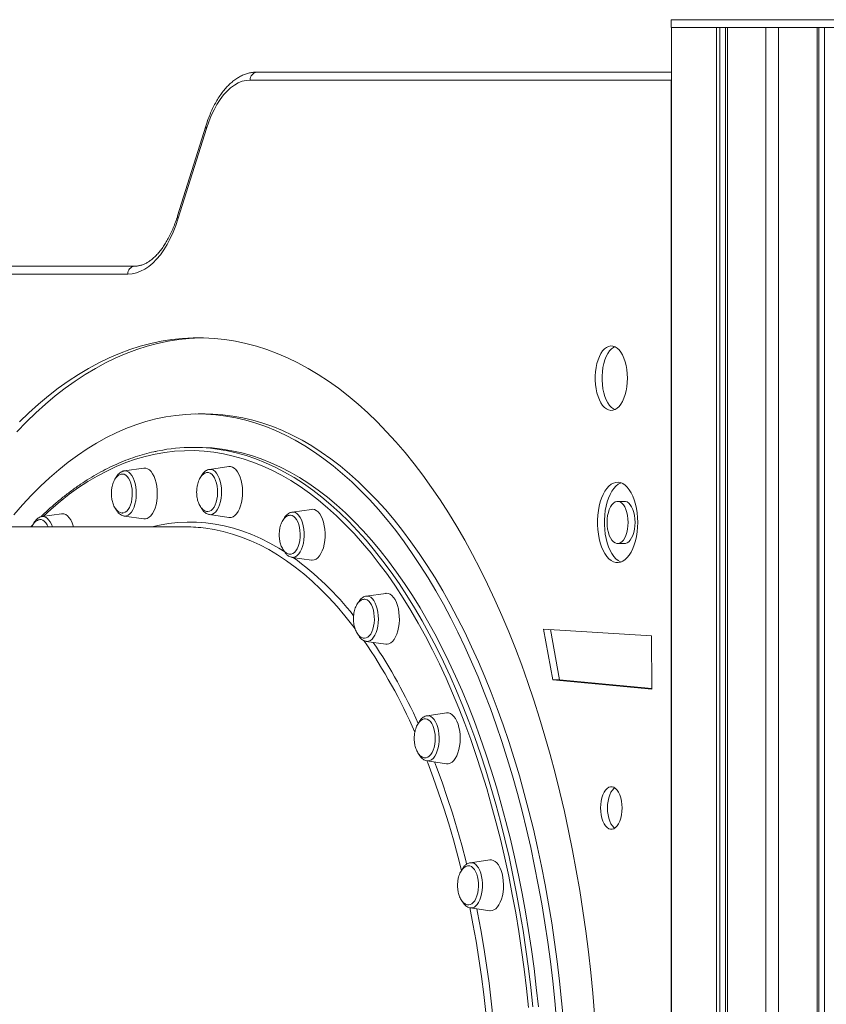
# Model space of a CAD drawing. Units: millimetres. Extents: x -4912 to 27628, y -3150 to 8831.
# Drawn here: x 6804 to 7312, y 6607 to 7226 of the extents above; entities that cross this region are included whole.
import ezdxf

# ---------------------------------------------------------------- set-up
doc = ezdxf.new("R2010")
doc.units = ezdxf.units.MM

msp = doc.modelspace()

# ---------------------------------------------------------------- linework, layer by layer
at = {"color": 7, "linetype": 'Continuous', "lineweight": 15}
for p, q in [((7214.21, 7226.24), (7214.21, 7221.24)), ((7214.21, 7221.24), (7341.21, 7221.24)), ((7214.33, 4821.24), (7214.33, 7221.24)), ((7214.33, 7221.24), (7242.55, 7221.24)), ((7242.55, 4821.24), (7242.55, 7221.24)), ((7244.81, 4821.24), (7244.81, 7221.24)), ((7248.33, 4821.24), (7248.33, 7221.24)), ((7249.48, 4821.24), (7249.48, 7221.24)), ((7249.48, 7221.24), (7273.71, 7221.24)), ((7273.71, 4821.24), (7273.71, 7221.24)), ((7281.71, 7221.24), (7305.93, 7221.24)), ((7281.71, 4821.24), (7281.71, 7221.24)), ((7305.93, 4821.24), (7305.93, 7221.24)), ((7307.08, 4821.24), (7307.08, 7221.24)), ((7310.6, 4821.24), (7310.6, 7221.24)), ((6953.65, 7193.28), (7214.33, 7193.28)), ((7214.17, 7188.28), (6949.32, 7188.28)), ((7214.17, 5976.24), (7214.17, 7188.28)), ((6921.35, 7159.33), (6903.64, 7102.87)), ((6921.79, 7157.83), (6904.08, 7101.37)), ((6872.31, 7066.24), (6619.17, 7066.24)), ((6621, 7071.24), (6876.64, 7071.24)), ((6921, 6978.27), (6916.67, 6978.27)), ((6916.67, 6957.24), (6913.21, 6957.24)), ((6882.31, 6944.2), (6870.03, 6942.46)), ((6923.68, 6943.39), (6923.59, 6943.38)), ((6935.95, 6945.14), (6923.68, 6943.39)), ((7184.77, 6923.32), (7180.44, 6923.32)), ((6987.89, 6918.28), (6975.61, 6916.53)), ((6830.61, 6915.53), (6818.34, 6913.79)), ((6870.03, 6914.03), (6882.31, 6912.28)), ((6923.68, 6914.96), (6935.95, 6913.22)), ((6975.61, 6916.53), (6975.52, 6916.52)), ((6908.88, 6907.24), (6675.67, 6907.24)), ((6812.51, 6908.53), (6811.26, 6907.24)), ((7180.44, 6896.83), (7184.77, 6896.83)), ((6975.61, 6888.1), (6987.89, 6886.36)), ((7034.58, 6865.44), (7022.31, 6863.7)), ((7133.88, 6843.03), (7139.6, 6810.96)), ((7201.8, 6838.8), (7133.88, 6843.03)), ((7138.26, 6842.76), (7143.93, 6810.96)), ((7201.98, 6805.19), (7201.8, 6838.8)), ((7022.31, 6835.27), (7034.58, 6833.52)), ((7139.6, 6810.96), (7201.98, 6805.19)), ((7143.93, 6810.96), (7139.6, 6810.96)), ((7143.93, 6810.96), (7201.97, 6805.59)), ((7072.84, 6790.24), (7060.57, 6788.5)), ((7060.57, 6760.07), (7072.84, 6758.32)), ((7100.07, 6697.79), (7087.8, 6696.05)), ((7087.68, 6667.64), (7087.8, 6667.62)), ((7087.8, 6667.62), (7100.07, 6665.87))]:
    msp.add_line(p, q, dxfattribs=at)
at = {"color": 8, "linetype": 'Continuous', "lineweight": 15}
msp.add_line((7341.21, 7226.24), (7214.21, 7226.24), dxfattribs=at)
at = {"color": 7, "linetype": 'Continuous', "lineweight": 15, "flags": 128}
for points in [[(6949.32, 7188.28), (6946.8, 7188.08), (6944.29, 7187.49), (6941.81, 7186.52), (6939.38, 7185.16), (6937.01, 7183.43), (6934.71, 7181.34), (6932.5, 7178.89), (6930.39, 7176.11), (6928.4, 7173.01), (6926.53, 7169.61), (6924.8, 7165.94), (6923.22, 7162), (6921.79, 7157.83)], [(6904.08, 7101.37), (6902.56, 7096.9), (6900.88, 7092.65), (6899.05, 7088.66), (6897.09, 7084.94), (6894.99, 7081.51), (6892.78, 7078.4), (6890.46, 7075.61), (6888.05, 7073.17), (6885.55, 7071.07), (6882.99, 7069.35), (6880.37, 7067.99), (6877.71, 7067.02), (6875.02, 7066.44), (6872.31, 7066.24)], [(6918.83, 7026.15), (6917.67, 7026.13), (6911.01, 7025.78), (6904.35, 7025.07), (6897.71, 7024.02), (6891.08, 7022.61), (6884.47, 7020.86), (6877.89, 7018.76), (6871.34, 7016.31), (6864.82, 7013.51), (6858.34, 7010.38), (6851.91, 7006.9), (6845.52, 7003.08), (6839.19, 6998.93), (6832.91, 6994.44), (6826.7, 6989.63), (6820.55, 6984.49), (6814.47, 6979.02), (6808.47, 6973.24), (6802.54, 6967.14)], [(7165.97, 6600.89), (7164.84, 6614.02), (7163.52, 6627.09), (7162.04, 6640.09), (7160.39, 6653), (7158.56, 6665.82), (7156.57, 6678.54), (7154.41, 6691.15), (7152.09, 6703.65), (7149.6, 6716.01), (7146.94, 6728.24), (7144.13, 6740.32), (7141.16, 6752.26), (7138.03, 6764.03), (7134.75, 6775.63), (7131.32, 6787.05), (7127.74, 6798.29), (7124.01, 6809.34), (7120.13, 6820.19), (7116.11, 6830.82), (7111.96, 6841.25), (7107.67, 6851.44), (7103.24, 6861.41), (7098.69, 6871.14), (7094.01, 6880.63), (7089.2, 6889.87), (7084.28, 6898.85), (7079.23, 6907.57), (7074.08, 6916.01), (7068.81, 6924.19), (7063.44, 6932.08), (7057.97, 6939.68), (7052.4, 6947), (7046.73, 6954.01), (7040.97, 6960.73), (7035.13, 6967.14), (7029.2, 6973.24), (7023.2, 6979.02), (7017.12, 6984.49), (7010.97, 6989.63), (7004.76, 6994.44), (6998.48, 6998.93), (6992.15, 7003.08), (6985.76, 7006.9), (6979.33, 7010.38), (6972.85, 7013.51), (6966.33, 7016.31), (6959.78, 7018.76), (6953.2, 7020.86), (6946.59, 7022.61), (6939.96, 7024.02), (6933.32, 7025.07), (6926.66, 7025.78), (6920, 7026.13), (6913.34, 7026.13), (6906.67, 7025.78), (6900.02, 7025.07), (6893.38, 7024.02), (6886.75, 7022.61), (6880.14, 7020.86), (6873.56, 7018.76), (6867.01, 7016.31), (6860.49, 7013.51), (6854.01, 7010.38), (6847.58, 7006.9), (6841.19, 7003.08), (6834.86, 6998.93), (6828.58, 6994.44), (6822.37, 6989.63), (6816.22, 6984.49), (6810.14, 6979.02), (6804.14, 6973.24)], [(7186.63, 7000.8), (7186.54, 7003.51), (7186.27, 7006.16), (7185.83, 7008.73), (7185.22, 7011.14), (7184.45, 7013.38), (7183.54, 7015.39), (7182.51, 7017.14), (7181.37, 7018.6), (7180.14, 7019.74), (7178.84, 7020.54), (7177.5, 7020.99), (7176.15, 7021.08), (7174.8, 7020.81), (7173.48, 7020.18), (7172.22, 7019.21), (7171.03, 7017.91), (7169.94, 7016.3), (7168.96, 7014.41), (7168.12, 7012.29), (7167.43, 7009.96), (7166.91, 7007.46), (7166.55, 7004.85), (7166.37, 7002.16), (7166.37, 6999.45), (7166.55, 6996.76), (7166.91, 6994.15), (7167.43, 6991.65), (7168.12, 6989.32), (7168.96, 6987.19), (7169.94, 6985.31), (7171.03, 6983.7), (7172.22, 6982.4), (7173.48, 6981.42), (7174.8, 6980.8), (7176.15, 6980.52), (7177.5, 6980.61), (7178.84, 6981.07), (7180.14, 6981.87), (7181.37, 6983.01), (7182.51, 6984.47), (7183.54, 6986.22), (7184.45, 6988.23), (7185.22, 6990.46), (7185.83, 6992.88), (7186.27, 6995.44), (7186.54, 6998.1), (7186.63, 7000.8)], [(7178.65, 7020.63), (7177.81, 7020.18), (7176.55, 7019.21), (7175.36, 7017.91), (7174.27, 7016.3), (7173.29, 7014.41), (7172.45, 7012.29), (7171.76, 7009.96), (7171.24, 7007.46), (7170.88, 7004.85), (7170.7, 7002.16), (7170.7, 6999.45), (7170.88, 6996.76), (7171.24, 6994.15), (7171.76, 6991.65), (7172.45, 6989.32), (7173.29, 6987.19), (7174.27, 6985.31), (7175.36, 6983.7), (7176.55, 6982.4), (7177.81, 6981.42), (7178.65, 6980.98)], [(7142.04, 6596.8), (7140.91, 6609.24), (7139.6, 6621.62), (7138.13, 6633.92), (7136.48, 6646.14), (7134.67, 6658.25), (7132.69, 6670.27), (7130.55, 6682.17), (7128.24, 6693.95), (7125.77, 6705.59), (7123.14, 6717.09), (7120.35, 6728.45), (7117.4, 6739.64), (7114.3, 6750.67), (7111.05, 6761.52), (7107.65, 6772.19), (7104.11, 6782.66), (7100.42, 6792.94), (7096.59, 6803), (7092.62, 6812.85), (7088.52, 6822.48), (7084.28, 6831.88), (7079.92, 6841.04), (7075.43, 6849.95), (7070.82, 6858.61), (7066.1, 6867.02), (7061.25, 6875.15), (7056.3, 6883.02), (7051.24, 6890.61), (7046.08, 6897.92), (7040.82, 6904.94), (7035.46, 6911.66), (7030.01, 6918.09), (7024.48, 6924.21), (7018.86, 6930.02), (7013.16, 6935.52), (7007.39, 6940.7), (7001.55, 6945.57), (6995.65, 6950.1), (6989.69, 6954.31), (6983.66, 6958.18), (6977.59, 6961.73), (6971.47, 6964.93), (6965.31, 6967.79), (6959.12, 6970.31), (6952.89, 6972.49), (6946.63, 6974.32), (6940.35, 6975.81), (6934.05, 6976.94), (6927.73, 6977.73), (6921.41, 6978.17), (6915.09, 6978.26), (6908.77, 6977.99), (6902.45, 6977.38), (6896.14, 6976.42), (6889.85, 6975.11), (6883.58, 6973.45), (6877.34, 6971.45), (6871.12, 6969.1), (6864.94, 6966.4), (6858.8, 6963.37), (6852.7, 6960), (6846.66, 6956.29), (6840.66, 6952.25), (6834.73, 6947.87), (6828.86, 6943.18), (6823.05, 6938.15), (6817.32, 6932.81), (6811.66, 6927.15), (6806.08, 6921.19), (6800.59, 6914.91)], [(7146.37, 6596.8), (7145.24, 6609.24), (7143.93, 6621.62), (7142.46, 6633.92), (7140.81, 6646.14), (7139, 6658.25), (7137.02, 6670.27), (7134.88, 6682.17), (7132.57, 6693.95), (7130.1, 6705.59), (7127.47, 6717.09), (7124.68, 6728.45), (7121.73, 6739.64), (7118.63, 6750.67), (7115.38, 6761.52), (7111.98, 6772.19), (7108.44, 6782.66), (7104.75, 6792.94), (7100.92, 6803), (7096.95, 6812.85), (7092.85, 6822.48), (7088.61, 6831.88), (7084.25, 6841.04), (7079.76, 6849.95), (7075.15, 6858.61), (7070.43, 6867.02), (7065.58, 6875.15), (7060.63, 6883.02), (7055.57, 6890.61), (7050.41, 6897.92), (7045.15, 6904.94), (7039.79, 6911.66), (7034.34, 6918.09), (7028.81, 6924.21), (7023.19, 6930.02), (7017.49, 6935.52), (7011.72, 6940.7), (7005.88, 6945.57), (6999.98, 6950.1), (6994.02, 6954.31), (6988, 6958.18), (6981.92, 6961.73), (6975.8, 6964.93), (6969.64, 6967.79), (6963.45, 6970.31), (6957.22, 6972.49), (6950.96, 6974.32), (6944.68, 6975.81), (6938.38, 6976.94), (6932.06, 6977.73), (6925.74, 6978.17), (6921, 6978.27)], [(6916.67, 6957.24), (6919.29, 6957.21), (6925.48, 6956.89), (6931.67, 6956.21), (6937.85, 6955.18), (6944.01, 6953.8), (6950.14, 6952.07), (6956.25, 6950), (6962.33, 6947.57), (6968.37, 6944.8), (6974.37, 6941.69), (6980.32, 6938.24), (6986.23, 6934.46), (6992.07, 6930.33), (6997.85, 6925.88), (7003.57, 6921.1), (7009.22, 6916), (7014.79, 6910.58), (7020.29, 6904.84), (7025.7, 6898.8), (7031.02, 6892.45), (7036.25, 6885.8), (7041.38, 6878.85), (7046.42, 6871.61), (7051.34, 6864.1), (7056.16, 6856.3), (7060.87, 6848.23), (7065.46, 6839.9), (7069.93, 6831.32), (7074.27, 6822.48), (7078.49, 6813.4), (7082.58, 6804.08), (7086.53, 6794.53), (7090.35, 6784.76), (7094.02, 6774.78), (7097.55, 6764.6), (7100.94, 6754.21), (7104.18, 6743.64), (7107.26, 6732.89), (7110.19, 6721.97), (7112.97, 6710.89), (7115.58, 6699.65), (7118.04, 6688.27), (7120.33, 6676.75), (7122.46, 6665.11), (7124.42, 6653.35), (7126.22, 6641.49), (7127.84, 6629.53), (7129.29, 6617.48), (7130.58, 6605.35)], [(6882.31, 6944.2), (6882.36, 6944.21), (6883.55, 6944.19), (6884.73, 6943.81), (6885.87, 6943.08), (6886.94, 6942.02), (6887.92, 6940.65), (6888.79, 6939.01), (6889.53, 6937.12), (6890.12, 6935.04), (6890.54, 6932.81), (6890.8, 6930.47), (6890.87, 6928.08), (6890.77, 6925.7), (6890.49, 6923.38), (6890.05, 6921.16), (6889.44, 6919.1), (6888.68, 6917.24), (6887.8, 6915.64), (6886.8, 6914.31), (6885.72, 6913.29), (6884.58, 6912.61), (6883.39, 6912.28), (6882.31, 6912.28)], [(6935.95, 6945.14), (6936.9, 6945.16), (6938.08, 6944.87), (6939.23, 6944.23), (6940.33, 6943.25), (6941.33, 6941.96), (6942.23, 6940.38), (6943, 6938.55), (6943.63, 6936.51), (6944.09, 6934.31), (6944.39, 6932), (6944.51, 6929.62), (6944.46, 6927.23), (6944.22, 6924.88), (6943.82, 6922.64), (6943.25, 6920.53), (6942.53, 6918.62), (6941.68, 6916.95), (6940.71, 6915.55), (6939.64, 6914.45), (6938.51, 6913.68), (6937.33, 6913.26), (6936.14, 6913.2), (6935.95, 6913.22)], [(6869.01, 6940.51), (6869.98, 6940.36), (6870.99, 6939.86), (6871.94, 6939.02), (6872.81, 6937.88), (6873.57, 6936.46), (6874.2, 6934.8), (6874.68, 6932.96), (6875, 6930.97), (6875.14, 6928.91), (6875.11, 6926.83), (6874.9, 6924.8), (6874.53, 6922.86), (6873.99, 6921.07), (6873.31, 6919.49), (6872.51, 6918.17), (6871.61, 6917.13), (6870.64, 6916.41), (6869.61, 6916.04), (6869.16, 6915.98)], [(6922.53, 6941.44), (6923.15, 6941.41), (6924.18, 6941.07), (6925.16, 6940.38), (6926.07, 6939.38), (6926.88, 6938.08), (6927.57, 6936.52), (6928.12, 6934.76), (6928.52, 6932.83), (6928.74, 6930.8), (6928.79, 6928.72), (6928.66, 6926.66), (6928.36, 6924.67), (6927.9, 6922.8), (6927.29, 6921.12), (6926.54, 6919.68), (6925.68, 6918.5), (6924.73, 6917.64), (6923.73, 6917.1), (6922.69, 6916.91)], [(7193.08, 6910.08), (7192.99, 6913.07), (7192.73, 6916.02), (7192.29, 6918.88), (7191.69, 6921.62), (7190.92, 6924.2), (7190.02, 6926.58), (7188.97, 6928.73), (7187.81, 6930.62), (7186.54, 6932.22), (7185.19, 6933.51), (7183.77, 6934.47), (7182.31, 6935.08), (7180.81, 6935.35), (7179.32, 6935.26), (7177.83, 6934.82), (7176.39, 6934.03), (7175, 6932.9), (7173.69, 6931.46), (7172.47, 6929.71), (7171.37, 6927.69), (7170.39, 6925.42), (7169.55, 6922.93), (7168.87, 6920.27), (7168.35, 6917.46), (7168, 6914.55), (7167.82, 6911.57), (7167.82, 6908.58), (7168, 6905.6), (7168.35, 6902.69), (7168.87, 6899.88), (7169.55, 6897.22), (7170.39, 6894.73), (7171.37, 6892.46), (7172.47, 6890.44), (7173.69, 6888.7), (7175, 6887.25), (7176.39, 6886.12), (7177.83, 6885.33), (7179.32, 6884.89), (7180.81, 6884.8), (7182.31, 6885.07), (7183.77, 6885.69), (7185.19, 6886.65), (7186.54, 6887.93), (7187.81, 6889.53), (7188.97, 6891.42), (7190.02, 6893.57), (7190.92, 6895.95), (7191.69, 6898.53), (7192.29, 6901.27), (7192.73, 6904.14), (7192.99, 6907.09), (7193.08, 6910.08)], [(7182.6, 6934.99), (7182.17, 6934.82), (7180.72, 6934.03), (7179.33, 6932.9), (7178.02, 6931.46), (7176.8, 6929.71), (7175.7, 6927.69), (7174.72, 6925.42), (7173.88, 6922.93), (7173.2, 6920.27), (7172.68, 6917.46), (7172.33, 6914.55), (7172.15, 6911.57), (7172.15, 6908.58), (7172.33, 6905.6), (7172.68, 6902.69), (7173.2, 6899.88), (7173.88, 6897.22), (7174.72, 6894.73), (7175.7, 6892.46), (7176.8, 6890.44), (7178.02, 6888.7), (7179.33, 6887.25), (7180.72, 6886.12), (7182.17, 6885.33), (7182.6, 6885.17)], [(7187.06, 6910.08), (7186.97, 6912.26), (7186.7, 6914.38), (7186.26, 6916.38), (7185.66, 6918.21), (7184.92, 6919.82), (7184.06, 6921.16), (7183.1, 6922.21), (7182.06, 6922.92), (7180.99, 6923.28), (7179.89, 6923.28), (7178.81, 6922.92), (7177.78, 6922.21), (7176.82, 6921.16), (7175.95, 6919.82), (7175.21, 6918.21), (7174.61, 6916.38), (7174.18, 6914.38), (7173.91, 6912.26), (7173.82, 6910.08), (7173.91, 6907.9), (7174.18, 6905.78), (7174.61, 6903.77), (7175.21, 6901.94), (7175.95, 6900.33), (7176.82, 6898.99), (7177.78, 6897.95), (7178.81, 6897.24), (7179.89, 6896.88), (7180.99, 6896.88), (7182.06, 6897.24), (7183.1, 6897.95), (7184.06, 6898.99), (7184.92, 6900.33), (7185.66, 6901.94), (7186.26, 6903.77), (7186.7, 6905.78), (7186.97, 6907.9), (7187.06, 6910.08)], [(7191.39, 6910.08), (7191.3, 6912.26), (7191.03, 6914.38), (7190.59, 6916.38), (7189.99, 6918.21), (7189.25, 6919.82), (7188.39, 6921.16), (7187.43, 6922.21), (7186.39, 6922.92), (7185.32, 6923.28), (7184.77, 6923.32)], [(6987.89, 6918.28), (6988.53, 6918.32), (6989.73, 6918.11), (6990.89, 6917.56), (6992, 6916.66), (6993.03, 6915.45), (6993.95, 6913.94), (6994.76, 6912.17), (6995.42, 6910.18), (6995.93, 6908.01), (6996.27, 6905.72), (6996.44, 6903.35), (6996.43, 6900.96), (6996.24, 6898.6), (6995.87, 6896.32), (6995.34, 6894.18), (6994.66, 6892.22), (6993.84, 6890.48), (6992.9, 6889.01), (6991.85, 6887.83), (6990.74, 6886.98), (6989.57, 6886.47), (6988.38, 6886.32), (6987.89, 6886.36)], [(6817.38, 6911.84), (6817.72, 6911.81), (6818.75, 6911.5), (6819.74, 6910.84), (6820.66, 6909.86), (6821.48, 6908.59), (6822.11, 6907.24)], [(6830.61, 6915.53), (6830.96, 6915.56), (6832.15, 6915.45), (6833.33, 6914.98), (6834.45, 6914.17), (6835.5, 6913.03), (6836.46, 6911.59), (6837.29, 6909.89), (6837.99, 6907.95), (6838.2, 6907.24)], [(6974.52, 6914.58), (6974.61, 6914.58), (6975.65, 6914.4), (6976.65, 6913.87), (6977.6, 6913.01), (6978.46, 6911.84), (6979.21, 6910.4), (6979.83, 6908.73), (6980.29, 6906.87), (6980.6, 6904.88), (6980.73, 6902.81), (6980.68, 6900.74), (6980.46, 6898.7), (6980.07, 6896.77), (6979.52, 6895), (6978.83, 6893.44), (6978.02, 6892.14), (6977.11, 6891.13), (6976.13, 6890.44), (6975.11, 6890.09), (6974.53, 6890.05)], [(7184.77, 6896.83), (7185.32, 6896.88), (7186.39, 6897.24), (7187.43, 6897.95), (7188.39, 6898.99), (7189.25, 6900.33), (7189.99, 6901.94), (7190.59, 6903.77), (7191.03, 6905.78), (7191.3, 6907.9), (7191.39, 6910.08)], [(7021.35, 6861.75), (7021.86, 6861.69), (7022.89, 6861.32), (7023.87, 6860.61), (7024.77, 6859.58), (7025.57, 6858.26), (7026.25, 6856.69), (7026.79, 6854.91), (7027.17, 6852.97), (7027.38, 6850.93), (7027.41, 6848.85), (7027.27, 6846.79), (7026.96, 6844.81), (7026.48, 6842.96), (7025.86, 6841.3), (7025.1, 6839.87), (7024.23, 6838.72), (7023.28, 6837.88), (7022.27, 6837.38), (7021.27, 6837.22)], [(7034.58, 6865.44), (7034.93, 6865.48), (7036.12, 6865.36), (7037.29, 6864.9), (7038.42, 6864.08), (7039.47, 6862.94), (7040.42, 6861.51), (7041.26, 6859.8), (7041.96, 6857.86), (7042.51, 6855.73), (7042.89, 6853.47), (7043.1, 6851.12), (7043.14, 6848.73), (7042.99, 6846.35), (7042.67, 6844.05), (7042.18, 6841.87), (7041.54, 6839.85), (7040.75, 6838.06), (7039.83, 6836.52), (7038.81, 6835.26), (7037.71, 6834.33), (7036.56, 6833.73), (7035.37, 6833.49), (7034.58, 6833.52)], [(7072.84, 6790.24), (7072.89, 6790.25), (7074.09, 6790.22), (7075.27, 6789.84), (7076.41, 6789.12), (7077.48, 6788.06), (7078.46, 6786.69), (7079.33, 6785.05), (7080.06, 6783.16), (7080.65, 6781.08), (7081.08, 6778.84), (7081.33, 6776.51), (7081.41, 6774.12), (7081.31, 6771.74), (7081.03, 6769.41), (7080.58, 6767.2), (7079.97, 6765.14), (7079.22, 6763.28), (7078.33, 6761.67), (7077.34, 6760.35), (7076.26, 6759.33), (7075.11, 6758.65), (7073.93, 6758.31), (7072.84, 6758.32)], [(7059.54, 6786.55), (7059.65, 6786.55), (7060.69, 6786.34), (7061.69, 6785.78), (7062.63, 6784.89), (7063.48, 6783.7), (7064.22, 6782.24), (7064.83, 6780.54), (7065.28, 6778.67), (7065.57, 6776.67), (7065.68, 6774.6), (7065.62, 6772.53), (7065.39, 6770.5), (7064.98, 6768.58), (7064.42, 6766.83), (7063.73, 6765.29), (7062.91, 6764.01), (7061.99, 6763.02), (7061, 6762.36), (7059.98, 6762.04), (7059.68, 6762.02)], [(7183.22, 6730.46), (7183.13, 6732.68), (7182.85, 6734.83), (7182.41, 6736.87), (7181.8, 6738.73), (7181.05, 6740.36), (7180.17, 6741.73), (7179.19, 6742.79), (7178.14, 6743.51), (7177.05, 6743.87), (7175.93, 6743.87), (7174.84, 6743.51), (7173.79, 6742.79), (7172.81, 6741.73), (7171.93, 6740.36), (7171.18, 6738.73), (7170.57, 6736.87), (7170.12, 6734.83), (7169.85, 6732.68), (7169.76, 6730.46), (7169.85, 6728.25), (7170.12, 6726.09), (7170.57, 6724.05), (7171.18, 6722.19), (7171.93, 6720.56), (7172.81, 6719.19), (7173.79, 6718.13), (7174.84, 6717.41), (7175.93, 6717.05), (7177.05, 6717.05), (7178.14, 6717.41), (7179.19, 6718.13), (7180.17, 6719.19), (7181.05, 6720.56), (7181.8, 6722.19), (7182.41, 6724.05), (7182.85, 6726.09), (7183.13, 6728.25), (7183.22, 6730.46)], [(7178.65, 6743.2), (7178.12, 6742.79), (7177.14, 6741.73), (7176.26, 6740.36), (7175.51, 6738.73), (7174.9, 6736.87), (7174.45, 6734.83), (7174.18, 6732.68), (7174.09, 6730.46), (7174.18, 6728.25), (7174.45, 6726.09), (7174.9, 6724.05), (7175.51, 6722.19), (7176.26, 6720.56), (7177.14, 6719.19), (7178.12, 6718.13), (7178.65, 6717.72)], [(7086.68, 6694.1), (7087.44, 6694.03), (7088.46, 6693.63), (7089.44, 6692.89), (7090.33, 6691.84), (7091.13, 6690.49), (7091.79, 6688.9), (7092.32, 6687.1), (7092.68, 6685.15), (7092.88, 6683.11), (7092.9, 6681.03), (7092.74, 6678.97), (7092.42, 6677), (7091.93, 6675.16), (7091.29, 6673.52), (7090.52, 6672.12), (7089.65, 6670.99), (7088.69, 6670.18), (7087.68, 6669.7), (7086.88, 6669.57)], [(7100.07, 6697.79), (7101.02, 6697.82), (7102.2, 6697.53), (7103.35, 6696.88), (7104.45, 6695.91), (7105.45, 6694.61), (7106.35, 6693.04), (7107.12, 6691.21), (7107.75, 6689.17), (7108.21, 6686.97), (7108.51, 6684.65), (7108.63, 6682.27), (7108.58, 6679.88), (7108.34, 6677.54), (7107.94, 6675.29), (7107.37, 6673.19), (7106.65, 6671.28), (7105.79, 6669.6), (7104.83, 6668.2), (7103.76, 6667.11), (7102.63, 6666.34), (7101.45, 6665.92), (7100.26, 6665.85), (7100.07, 6665.87)]]:
    msp.add_lwpolyline(points, dxfattribs=at)
at = {"color": 8, "linetype": 'Continuous', "lineweight": 15, "flags": 128}
for points in [[(7124.4, 6604.97), (7123.12, 6617.04), (7121.67, 6629.03), (7120.06, 6640.94), (7118.27, 6652.75), (7116.32, 6664.45), (7114.2, 6676.04), (7111.92, 6687.5), (7109.48, 6698.83), (7106.87, 6710.02), (7104.11, 6721.05), (7101.19, 6731.92), (7098.12, 6742.62), (7094.9, 6753.15), (7091.53, 6763.48), (7088.01, 6773.62), (7084.35, 6783.55), (7080.56, 6793.28), (7076.62, 6802.78), (7072.55, 6812.06), (7068.35, 6821.1), (7064.03, 6829.89), (7059.58, 6838.44), (7055.01, 6846.73), (7050.33, 6854.76), (7045.53, 6862.52), (7040.63, 6870.01), (7035.62, 6877.21), (7030.51, 6884.12), (7025.3, 6890.74), (7020, 6897.07), (7014.62, 6903.08), (7009.15, 6908.79), (7003.6, 6914.19), (6997.98, 6919.27), (6992.29, 6924.03), (6986.53, 6928.46), (6980.71, 6932.56), (6974.84, 6936.33), (6968.91, 6939.77), (6962.94, 6942.86), (6956.92, 6945.62), (6950.87, 6948.03), (6944.79, 6950.1), (6938.68, 6951.82), (6932.55, 6953.19), (6926.4, 6954.22), (6920.24, 6954.89), (6914.08, 6955.21), (6907.91, 6955.19), (6901.74, 6954.81), (6895.58, 6954.08), (6889.44, 6953), (6883.31, 6951.57), (6877.21, 6949.8), (6871.13, 6947.68), (6865.08, 6945.21), (6859.08, 6942.4), (6853.11, 6939.25), (6847.19, 6935.77), (6841.33, 6931.94), (6835.52, 6927.79), (6829.77, 6923.31), (6824.09, 6918.5), (6819.02, 6913.88)], [(6935.09, 6955.04), (6940.54, 6953.8), (6946.68, 6952.07), (6952.79, 6950), (6958.87, 6947.57), (6964.91, 6944.8), (6970.91, 6941.69), (6976.86, 6938.24), (6982.76, 6934.46), (6988.61, 6930.33), (6994.39, 6925.88), (7000.11, 6921.1), (7005.76, 6916), (7011.33, 6910.58), (7016.82, 6904.84), (7022.23, 6898.8), (7027.56, 6892.45), (7032.79, 6885.8), (7037.92, 6878.85), (7042.95, 6871.61), (7047.88, 6864.1), (7052.7, 6856.3), (7057.4, 6848.23), (7061.99, 6839.9), (7066.46, 6831.32), (7070.81, 6822.48), (7075.03, 6813.4), (7079.11, 6804.08), (7083.07, 6794.53), (7086.88, 6784.76), (7090.56, 6774.78), (7094.09, 6764.6), (7097.48, 6754.21), (7100.71, 6743.64), (7103.8, 6732.89), (7106.73, 6721.97), (7109.5, 6710.89), (7112.12, 6699.65), (7114.57, 6688.27), (7116.87, 6676.75), (7119, 6665.11), (7120.96, 6653.35), (7122.75, 6641.49), (7124.38, 6629.53), (7125.83, 6617.48), (7127.11, 6605.35)], [(6877.59, 6930.23), (6877.35, 6932.41), (6876.94, 6934.49), (6876.37, 6936.42), (6875.66, 6938.14), (6874.83, 6939.62), (6873.88, 6940.83), (6872.86, 6941.72), (6871.78, 6942.28), (6870.66, 6942.49), (6870.03, 6942.46)], [(6931.25, 6927.44), (6931.3, 6929.68), (6931.18, 6931.9), (6930.88, 6934.05), (6930.41, 6936.09), (6929.8, 6937.95), (6929.04, 6939.6), (6928.17, 6940.99), (6927.19, 6942.1), (6926.15, 6942.88), (6925.05, 6943.32), (6923.93, 6943.42), (6923.68, 6943.39)], [(6870.03, 6914.03), (6870.41, 6913.99), (6871.53, 6914.13), (6872.62, 6914.61), (6873.66, 6915.43), (6874.63, 6916.57), (6875.49, 6917.99), (6876.23, 6919.67), (6876.83, 6921.55), (6877.28, 6923.6), (6877.56, 6925.77), (6877.66, 6927.99), (6877.59, 6930.23)], [(6923.68, 6914.96), (6924.43, 6914.94), (6925.54, 6915.19), (6926.62, 6915.79), (6927.64, 6916.72), (6928.57, 6917.95), (6929.39, 6919.46), (6930.09, 6921.21), (6930.64, 6923.16), (6931.03, 6925.25), (6931.25, 6927.44)], [(6824.85, 6907.24), (6824.22, 6908.92), (6823.42, 6910.49), (6822.51, 6911.79), (6821.51, 6912.78), (6820.45, 6913.46), (6819.34, 6913.79), (6818.34, 6913.79)], [(6982.73, 6896.98), (6983.06, 6899.11), (6983.23, 6901.32), (6983.22, 6903.56), (6983.03, 6905.76), (6982.68, 6907.88), (6982.16, 6909.87), (6981.5, 6911.67), (6980.7, 6913.23), (6979.79, 6914.53), (6978.79, 6915.53), (6977.72, 6916.2), (6976.62, 6916.53), (6975.61, 6916.53)], [(6887.36, 6907.24), (6892.14, 6908.32), (6897.97, 6909.31), (6903.81, 6909.94), (6909.65, 6910.23), (6915.5, 6910.16), (6921.34, 6909.74), (6927.18, 6908.97), (6933, 6907.85), (6938.8, 6906.39), (6944.58, 6904.57), (6950.32, 6902.41), (6956.03, 6899.9), (6961.7, 6897.05), (6967.33, 6893.86), (6971.05, 6891.54)], [(7015.37, 6843.16), (7013.88, 6845.11), (7008.94, 6851.31), (7003.91, 6857.2), (6998.8, 6862.79), (6993.6, 6868.07), (6988.32, 6873.03), (6982.97, 6877.66), (6977.56, 6881.98), (6972.08, 6885.96), (6966.54, 6889.61), (6960.95, 6892.93), (6955.31, 6895.9), (6949.64, 6898.54), (6943.92, 6900.83), (6938.17, 6902.77), (6932.4, 6904.37), (6926.6, 6905.61), (6921.32, 6906.44)], [(6975.61, 6888.1), (6975.62, 6888.1), (6976.74, 6888.12), (6977.84, 6888.49), (6978.9, 6889.2), (6979.9, 6890.23), (6980.79, 6891.56), (6981.58, 6893.16), (6982.23, 6894.98), (6982.73, 6896.98)], [(7028.5, 6840.91), (7029.1, 6842.79), (7029.55, 6844.84), (7029.83, 6847.01), (7029.94, 6849.23), (7029.87, 6851.47), (7029.62, 6853.65), (7029.22, 6855.73), (7028.65, 6857.66), (7027.94, 6859.38), (7027.1, 6860.86), (7026.16, 6862.07), (7025.13, 6862.96), (7024.05, 6863.52), (7022.94, 6863.73), (7022.31, 6863.7)], [(7022.31, 6835.27), (7022.69, 6835.23), (7023.8, 6835.37), (7024.89, 6835.85), (7025.93, 6836.67), (7026.9, 6837.81), (7027.76, 6839.23), (7028.5, 6840.91)], [(7065.46, 6763.05), (7066.29, 6764.56), (7066.98, 6766.31), (7067.53, 6768.26), (7067.92, 6770.35), (7068.15, 6772.54), (7068.2, 6774.78), (7068.07, 6777), (7067.77, 6779.15), (7067.31, 6781.19), (7066.69, 6783.05), (7065.93, 6784.7), (7065.06, 6786.1), (7064.09, 6787.2), (7063.04, 6787.98), (7061.94, 6788.43), (7060.83, 6788.52), (7060.57, 6788.5)], [(7082.19, 6691.07), (7079.89, 6700.17), (7077.11, 6710.42), (7074.17, 6720.49), (7071.09, 6730.39), (7067.86, 6740.09), (7064.48, 6749.6), (7060.96, 6758.89), (7060.46, 6760.18)], [(7065.26, 6759.4), (7066.52, 6756.1), (7069.98, 6746.68), (7073.3, 6737.04), (7076.47, 6727.22), (7079.49, 6717.21), (7082.36, 6707.02), (7085.08, 6696.66), (7085.46, 6695.13)], [(7091.09, 6668.72), (7092.08, 6669.75), (7092.98, 6671.08), (7093.76, 6672.67), (7094.41, 6674.49), (7094.91, 6676.5), (7095.24, 6678.63), (7095.41, 6680.84), (7095.4, 6683.08), (7095.22, 6685.28), (7094.86, 6687.4), (7094.34, 6689.39), (7093.68, 6691.18), (7092.88, 6692.75), (7091.97, 6694.05), (7090.97, 6695.05), (7089.9, 6695.72), (7088.8, 6696.05), (7087.8, 6696.05)], [(7098.72, 6590.8), (7097.63, 6601.75), (7096.33, 6613.12), (7094.86, 6624.4), (7093.21, 6635.59), (7091.4, 6646.67), (7089.43, 6657.64), (7087.42, 6667.8)], [(7091.79, 6667.05), (7092.27, 6664.68), (7094.34, 6653.74), (7096.25, 6642.69), (7097.99, 6631.52), (7099.57, 6620.26), (7100.97, 6608.91), (7102.2, 6597.48), (7102.66, 6592.73)]]:
    msp.add_lwpolyline(points, dxfattribs=at)
at = {"color": 7, "linetype": 'Continuous', "lineweight": 15}
for centre, radius, start, end in [((6954.01, 7188.59), 4.7, 94.3999, 183.8115), ((6877.01, 7066.56), 4.7, 94.40032, 183.81378), ((6913.21, 6847.24), 110, 78.52289, 101.35603), ((6908.88, 6810.49), 96.75, 82.60978, 90.00167)]:
    msp.add_arc(centre, radius, start, end, dxfattribs=at)
at = {"color": 8, "linetype": 'Continuous', "lineweight": 15}
for centre, radius, start, end in [((6922.89, 7158.96), 1.58, 166.72136, 226.07007), ((6905.17, 7102.51), 1.58, 166.72735, 226.06408), ((6865.21, 6734.51), 189.48, 38.07179, 54.10489), ((6738.89, 6640.65), 342.81, 23.64978, 34.69503), ((6736.15, 6639.65), 349.91, 24.30468, 33.86659), ((7060.7, 6765.35), 5.29, 268.58974, 334.19663), ((7088.27, 6671.67), 4.08, 263.28169, 313.60876)]:
    msp.add_arc(centre, radius, start, end, dxfattribs=at)
at = {"color": 7, "linetype": 'Continuous', "lineweight": 15}
msp.add_ellipse((7218.5, 7188.28), major_axis=(4.33, 4.33), ratio=0.57735, start_param=2.032898, end_param=2.094395, dxfattribs=at)
for points, knots in [([(6953.65, 7193.28), (6953.13, 7193.26), (6951.75, 7193.23), (6949.51, 7192.92), (6946.97, 7192.27), (6944.46, 7191.3), (6942, 7190.03), (6939.6, 7188.46), (6937.25, 7186.58), (6934.98, 7184.4), (6932.8, 7181.93), (6930.72, 7179.19), (6928.75, 7176.18), (6926.91, 7172.93), (6925.19, 7169.46), (6923.62, 7165.79), (6922.34, 7162.39), (6921.63, 7160.19), (6921.35, 7159.33)], [0, 0, 0, 0, 0.037046, 0.098612, 0.160314, 0.222561, 0.285687, 0.349896, 0.415228, 0.481575, 0.548721, 0.616412, 0.684406, 0.752515, 0.820584, 0.888552, 0.956392, 1, 1, 1, 1]), ([(6903.64, 7102.87), (6903.42, 7102.19), (6902.78, 7100.21), (6901.64, 7097.07), (6900.18, 7093.53), (6898.61, 7090.23), (6896.96, 7087.16), (6895.24, 7084.34), (6893.45, 7081.78), (6891.6, 7079.5), (6889.72, 7077.49), (6887.81, 7075.76), (6885.89, 7074.31), (6883.96, 7073.15), (6882.02, 7072.25), (6880.07, 7071.63), (6878.28, 7071.3), (6877.14, 7071.26), (6876.64, 7071.24)], [0, 0, 0, 0, 0.034204, 0.099154, 0.163973, 0.228637, 0.293142, 0.35749, 0.42171, 0.485844, 0.549967, 0.614189, 0.67871, 0.743833, 0.809986, 0.87772, 0.947609, 1, 1, 1, 1]), ([(6891.26, 6955.02), (6890.37, 6954.85), (6887.53, 6954.31), (6882.75, 6953.07), (6876.91, 6951.3), (6871.09, 6949.19), (6865.31, 6946.79), (6859.56, 6944.07), (6853.85, 6941.04), (6848.18, 6937.71), (6842.56, 6934.08), (6836.99, 6930.15), (6831.48, 6925.92), (6826.03, 6921.38), (6821.4, 6917.28), (6818.62, 6914.59), (6817.61, 6913.61)], [0, 0, 0, 0, 0.034438, 0.111001, 0.1876, 0.264242, 0.34093, 0.417665, 0.494448, 0.571278, 0.648151, 0.725063, 0.802012, 0.878991, 0.955998, 1, 1, 1, 1]), ([(6869.95, 6942.42), (6869.85, 6942.41), (6869.32, 6942.37), (6868.42, 6942), (6867.3, 6941.31), (6866.26, 6940.33), (6865.35, 6939.17), (6864.86, 6938.24), (6864.63, 6937.8)], [0, 0, 0, 0, 0.045985, 0.229433, 0.416382, 0.612569, 0.819598, 1, 1, 1, 1]), ([(6923.56, 6943.34), (6923.36, 6943.31), (6922.75, 6943.24), (6921.78, 6942.79), (6920.68, 6942.03), (6919.66, 6940.98), (6918.87, 6939.9), (6918.47, 6939.09), (6918.33, 6938.8)], [0, 0, 0, 0, 0.087199, 0.273953, 0.465994, 0.668302, 0.881216, 1, 1, 1, 1]), ([(6869.01, 6940.48), (6868.74, 6940.47), (6868.09, 6940.47), (6867.06, 6940.08), (6866, 6939.38), (6865.03, 6938.41), (6864.18, 6937.23), (6863.45, 6935.83), (6862.86, 6934.29), (6862.45, 6932.79), (6862.2, 6931.42), (6862.02, 6929.94), (6861.99, 6928.89), (6861.97, 6928.24)], [0, 0, 0, 0, 0.067595, 0.165545, 0.266967, 0.361767, 0.458732, 0.557599, 0.65709, 0.752667, 0.825649, 0.893319, 1, 1, 1, 1]), ([(6922.49, 6941.4), (6922.27, 6941.4), (6921.68, 6941.39), (6920.71, 6941.01), (6919.64, 6940.32), (6918.67, 6939.35), (6917.82, 6938.16), (6917.09, 6936.77), (6916.5, 6935.23), (6916.1, 6933.73), (6915.85, 6932.35), (6915.66, 6930.88), (6915.63, 6929.83), (6915.62, 6929.18)], [0, 0, 0, 0, 0.0543, 0.153643, 0.256511, 0.352662, 0.451008, 0.551281, 0.65219, 0.749145, 0.823152, 0.8918, 1, 1, 1, 1]), ([(6861.97, 6928.24), (6861.99, 6927.53), (6862.02, 6926.52), (6862.2, 6925.06), (6862.43, 6923.83), (6862.79, 6922.42), (6863.29, 6921.04), (6863.92, 6919.71), (6864.69, 6918.51), (6865.57, 6917.5), (6866.54, 6916.7), (6867.6, 6916.19), (6868.5, 6915.95), (6869.03, 6916), (6869.2, 6916.02)], [0, 0, 0, 0, 0.116275, 0.163587, 0.241927, 0.32319, 0.409761, 0.499142, 0.590097, 0.681708, 0.77354, 0.865577, 0.958223, 1, 1, 1, 1]), ([(6915.62, 6929.18), (6915.64, 6928.46), (6915.66, 6927.46), (6915.85, 6925.99), (6916.07, 6924.77), (6916.44, 6923.36), (6916.93, 6921.97), (6917.57, 6920.65), (6918.33, 6919.45), (6919.21, 6918.43), (6920.19, 6917.64), (6921.24, 6917.13), (6922.09, 6916.89), (6922.58, 6916.94), (6922.7, 6916.95)], [0, 0, 0, 0, 0.117624, 0.165491, 0.24476, 0.326963, 0.414548, 0.504986, 0.596997, 0.689693, 0.782595, 0.87571, 0.969433, 1, 1, 1, 1]), ([(6864.74, 6918.5), (6864.83, 6918.31), (6865.19, 6917.56), (6865.98, 6916.49), (6867.05, 6915.36), (6868.2, 6914.6), (6869.16, 6914.17), (6869.75, 6914.1), (6869.93, 6914.09)], [0, 0, 0, 0, 0.079481, 0.3075958, 0.53679, 0.7326855, 0.9190158, 1, 1, 1, 1]), ([(6918.38, 6919.45), (6918.58, 6919.07), (6919.06, 6918.16), (6919.96, 6917.03), (6921.04, 6916.03), (6922.17, 6915.38), (6923.04, 6915.03), (6923.53, 6915), (6923.61, 6915)], [0, 0, 0, 0, 0.159657, 0.386988, 0.589301, 0.78084, 0.963904, 1, 1, 1, 1]), ([(6817.4, 6911.81), (6817.11, 6911.81), (6816.42, 6911.8), (6815.37, 6911.41), (6814.3, 6910.71), (6813.33, 6909.74), (6812.5, 6908.59), (6812.05, 6907.68), (6811.83, 6907.24)], [0, 0, 0, 0, 0.135182, 0.310809, 0.492641, 0.662616, 0.836453, 1, 1, 1, 1]), ([(6818.33, 6913.76), (6818.02, 6913.71), (6817.3, 6913.59), (6816.23, 6913.06), (6815.14, 6912.25), (6814.14, 6911.15), (6813.42, 6910.11), (6813.07, 6909.38), (6812.98, 6909.18)], [0, 0, 0, 0, 0.136876, 0.320622, 0.510742, 0.711411, 0.921971, 1, 1, 1, 1]), ([(6974.5, 6914.54), (6974.26, 6914.54), (6973.64, 6914.53), (6972.64, 6914.15), (6971.58, 6913.46), (6970.61, 6912.48), (6969.76, 6911.3), (6969.03, 6909.9), (6968.44, 6908.37), (6968.04, 6906.87), (6967.78, 6905.49), (6967.6, 6904.02), (6967.57, 6902.96), (6967.55, 6902.32)], [0, 0, 0, 0, 0.060559, 0.159248, 0.261435, 0.356957, 0.454644, 0.554262, 0.654502, 0.750813, 0.824335, 0.892514, 1, 1, 1, 1]), ([(6975.48, 6916.48), (6975.19, 6916.43), (6974.48, 6916.3), (6973.43, 6915.76), (6972.35, 6914.94), (6971.36, 6913.81), (6970.65, 6912.8), (6970.33, 6912.09), (6970.25, 6911.92)], [0, 0, 0, 0, 0.131867, 0.31898, 0.512929, 0.717737, 0.93238, 1, 1, 1, 1]), ([(6967.55, 6902.32), (6967.57, 6901.6), (6967.6, 6900.59), (6967.79, 6899.13), (6968.01, 6897.9), (6968.38, 6896.5), (6968.87, 6895.11), (6969.51, 6893.78), (6970.27, 6892.59), (6971.15, 6891.57), (6972.12, 6890.78), (6973.18, 6890.27), (6973.99, 6890.03), (6974.43, 6890.07), (6974.51, 6890.08)], [0, 0, 0, 0, 0.118942, 0.167337, 0.247475, 0.330602, 0.419155, 0.510587, 0.603627, 0.697339, 0.791277, 0.885429, 0.980198, 1, 1, 1, 1]), ([(6970.27, 6892.64), (6970.3, 6892.58), (6970.58, 6891.95), (6971.26, 6890.95), (6972.29, 6889.74), (6973.41, 6888.88), (6974.51, 6888.32), (6975.27, 6888.18), (6975.62, 6888.12)], [0, 0, 0, 0, 0.023406, 0.244505, 0.46773, 0.661835, 0.845747, 1, 1, 1, 1]), ([(7021.37, 6861.72), (7021.07, 6861.72), (7020.39, 6861.71), (7019.34, 6861.32), (7018.27, 6860.62), (7017.3, 6859.65), (7016.45, 6858.46), (7015.72, 6857.07), (7015.13, 6855.53), (7014.73, 6854.03), (7014.47, 6852.66), (7014.29, 6851.18), (7014.26, 6850.13), (7014.25, 6849.48)], [0, 0, 0, 0, 0.074496, 0.17172, 0.272392, 0.366495, 0.462735, 0.56087, 0.659628, 0.754511, 0.826938, 0.894121, 1, 1, 1, 1]), ([(7022.37, 6863.67), (7022.19, 6863.65), (7021.59, 6863.61), (7020.61, 6863.2), (7019.49, 6862.49), (7018.47, 6861.49), (7017.59, 6860.36), (7017.13, 6859.46), (7016.93, 6859.07)], [0, 0, 0, 0, 0.0792749, 0.2597383, 0.4441344, 0.637882, 0.8422061, 1, 1, 1, 1]), ([(7014.25, 6849.48), (7014.27, 6848.77), (7014.29, 6847.76), (7014.48, 6846.3), (7014.7, 6845.07), (7015.07, 6843.66), (7015.56, 6842.27), (7016.2, 6840.95), (7016.96, 6839.75), (7017.84, 6838.74), (7018.82, 6837.94), (7019.87, 6837.43), (7020.7, 6837.2), (7021.16, 6837.24), (7021.26, 6837.25)], [0, 0, 0, 0, 0.11835, 0.166506, 0.246255, 0.328956, 0.417072, 0.508043, 0.60062, 0.693874, 0.787335, 0.881019, 0.975316, 1, 1, 1, 1]), ([(7017.02, 6839.74), (7017.13, 6839.51), (7017.51, 6838.73), (7018.32, 6837.63), (7019.4, 6836.53), (7020.57, 6835.79), (7021.54, 6835.37), (7022.15, 6835.32), (7022.35, 6835.3)], [0, 0, 0, 0, 0.092268, 0.315728, 0.539911, 0.730776, 0.912579, 1, 1, 1, 1]), ([(7060.6, 6788.46), (7060.36, 6788.43), (7059.71, 6788.36), (7058.7, 6787.91), (7057.6, 6787.16), (7056.63, 6786.19), (7055.9, 6785.16), (7055.43, 6784.41), (7055.24, 6783.98), (7055.19, 6783.86)], [0, 0, 0, 0, 0.101408, 0.282701, 0.468935, 0.665076, 0.838218, 0.952518, 1, 1, 1, 1]), ([(7059.54, 6786.51), (7059.28, 6786.51), (7058.63, 6786.5), (7057.6, 6786.12), (7056.53, 6785.42), (7055.56, 6784.45), (7054.72, 6783.26), (7053.98, 6781.87), (7053.4, 6780.33), (7052.99, 6778.83), (7052.74, 6777.45), (7052.55, 6775.98), (7052.53, 6774.93), (7052.51, 6774.28)], [0, 0, 0, 0, 0.067809, 0.165738, 0.267134, 0.361912, 0.458853, 0.557696, 0.657162, 0.752731, 0.825688, 0.89335, 1, 1, 1, 1]), ([(7052.51, 6774.28), (7052.53, 6773.56), (7052.56, 6772.56), (7052.74, 6771.1), (7052.96, 6769.87), (7053.33, 6768.46), (7053.83, 6767.07), (7054.46, 6765.75), (7055.22, 6764.55), (7056.1, 6763.54), (7057.08, 6762.74), (7058.13, 6762.23), (7059.03, 6761.99), (7059.56, 6762.04), (7059.72, 6762.06)], [0, 0, 0, 0, 0.116438, 0.163816, 0.24227, 0.323641, 0.410329, 0.499843, 0.590924, 0.682668, 0.774625, 0.866786, 0.95956, 1, 1, 1, 1]), ([(7055.26, 6764.57), (7055.48, 6764.14), (7055.99, 6763.19), (7056.94, 6762.03), (7058.02, 6761.07), (7059.16, 6760.44), (7060.06, 6760.1), (7060.58, 6760.09), (7060.69, 6760.08)], [0, 0, 0, 0, 0.174647, 0.395051, 0.590225, 0.774974, 0.95187, 1, 1, 1, 1]), ([(7087.79, 6696.02), (7087.46, 6695.97), (7086.71, 6695.84), (7085.71, 6695.33), (7084.86, 6694.71), (7084.03, 6693.92), (7083.2, 6692.84), (7082.59, 6691.9), (7082.35, 6691.33), (7082.35, 6691.32)], [0, 0, 0, 0, 0.14443, 0.324739, 0.467339, 0.583671, 0.787992, 0.99725, 1, 1, 1, 1]), ([(7086.65, 6694.06), (7086.42, 6694.06), (7085.81, 6694.05), (7084.83, 6693.67), (7083.76, 6692.98), (7082.79, 6692), (7081.94, 6690.82), (7081.21, 6689.42), (7080.62, 6687.89), (7080.22, 6686.38), (7079.96, 6685.01), (7079.78, 6683.54), (7079.75, 6682.48), (7079.74, 6681.83)], [0, 0, 0, 0, 0.058037, 0.157001, 0.259451, 0.35523, 0.453187, 0.553065, 0.653568, 0.750142, 0.823863, 0.892232, 1, 1, 1, 1]), ([(7079.74, 6681.83), (7079.76, 6681.12), (7079.78, 6680.11), (7079.97, 6678.65), (7080.19, 6677.42), (7080.56, 6676.02), (7081.05, 6674.63), (7081.69, 6673.3), (7082.45, 6672.1), (7083.33, 6671.09), (7084.31, 6670.3), (7085.36, 6669.78), (7086.24, 6669.54), (7086.76, 6669.59), (7086.91, 6669.61)], [0, 0, 0, 0, 0.116818, 0.164351, 0.243062, 0.324702, 0.411668, 0.501475, 0.592854, 0.684897, 0.777155, 0.869616, 0.962693, 1, 1, 1, 1]), ([(7082.45, 6672.16), (7082.48, 6672.1), (7082.76, 6671.47), (7083.44, 6670.47), (7084.47, 6669.27), (7085.59, 6668.41), (7086.64, 6667.86), (7087.34, 6667.73), (7087.64, 6667.67)], [0, 0, 0, 0, 0.023332, 0.249974, 0.478791, 0.677822, 0.866392, 1, 1, 1, 1])]:
    msp.add_open_spline(points, degree=3, knots=knots, dxfattribs=at)

doc.saveas('drawing.dxf')
